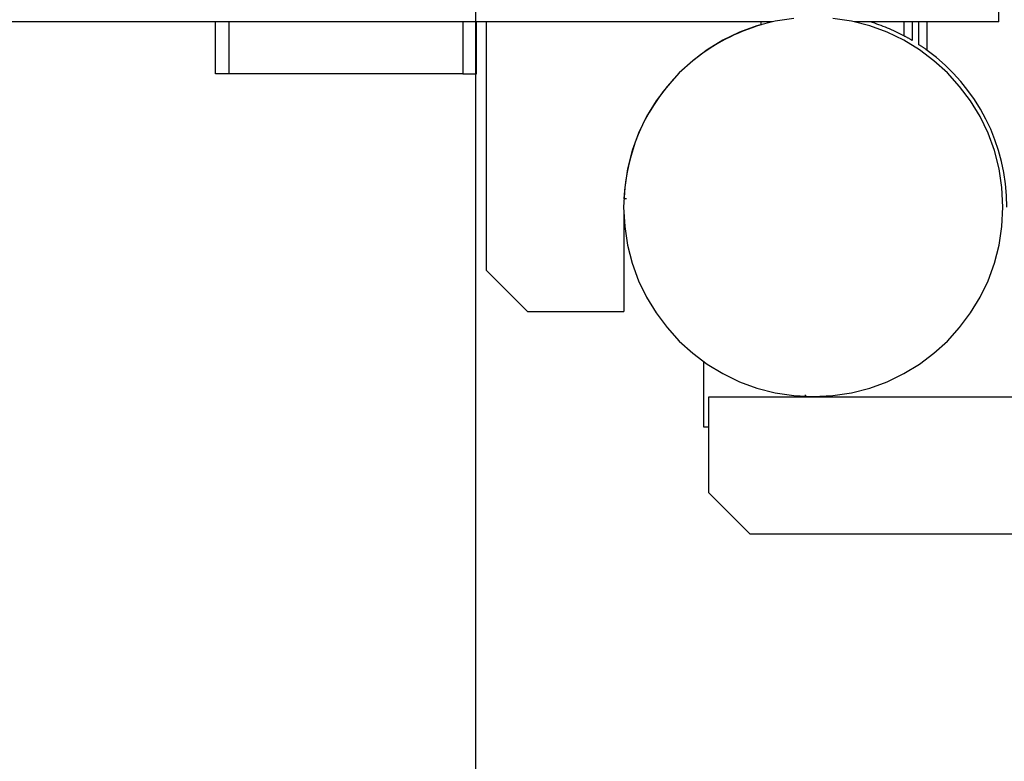
# Model space of a CAD drawing. Extents: x -68 to 68, y -46 to 46.
# Drawn here: x -12 to -9, y -10 to -7 of the extents above; entities that cross this region are included whole.
import ezdxf

# ---------------------------------------------------------------- set-up
doc = ezdxf.new("R2010")
doc.units = 0
doc.layers.get('0').update_dxf_attribs({"linetype": 'CONTINUOUS'})

msp = doc.modelspace()

# ---------------------------------------------------------------- linework, layer by layer
at = {"color": 0}
for points in [[(-10.7363, -32.1561), (-10.7363, 43.1652)], [(-10.7363, -32.1561), (-10.7363, 43.1652)], [(-10.7363, -32.1561), (-10.7363, 43.1652)], [(-10.7363, -32.1561), (-10.7363, 43.1652)], [(-10.7363, -32.1561), (-10.7363, 43.1652)], [(-10.7363, -32.1561), (-10.7363, 43.1652)], [(-10.7363, -32.1561), (-10.7363, 43.1652)], [(-10.7363, -32.1561), (-10.7363, 43.1652)], [(-10.7363, -32.1561), (-10.7363, 43.1652)], [(-10.7363, -32.1561), (-10.7363, 43.1652)], [(-10.7363, -32.1561), (-10.7363, 43.1652)], [(-10.7363, -32.1561), (-10.7363, 43.1652)], [(-10.7363, -32.1561), (-10.7363, 43.1652)], [(-10.7363, -32.1561), (-10.7363, 43.1652)], [(-10.7363, -32.1561), (-10.7363, 43.1652)], [(-10.7363, -32.1561), (-10.7363, 43.1652)], [(-10.7363, -32.1561), (-10.7363, 43.1652)], [(-10.7363, -32.1561), (-10.7363, 43.1652)], [(-10.7363, -32.1561), (-10.7363, 43.1652)], [(-10.7363, -32.1561), (-10.7363, 43.1652)], [(-10.7363, -32.1561), (-10.7363, 43.1652)], [(-8.8336, -7.3361), (-8.8336, -6.8361)], [(-8.8336, -7.3361), (-8.8336, -6.8361)], [(-8.8336, -7.3361), (-8.8336, -6.8361)], [(-8.8336, -7.3361), (-8.8336, -6.8361)], [(-8.8336, -7.3361), (-8.8336, -6.8361)], [(-8.8336, -7.3361), (-8.8336, -6.8361)], [(-8.8336, -7.3361), (-8.8336, -6.8361)], [(-8.8336, -7.3361), (-8.8336, -6.8361)], [(-8.8336, -7.3361), (-8.8336, -6.8361)], [(-8.8336, -7.3361), (-8.8336, -6.8361)], [(-8.8336, -7.3361), (-8.8336, -6.8361)], [(-8.8336, -7.3361), (-8.8336, -6.8361)], [(-8.8336, -7.3361), (-8.8336, -6.8361)], [(-8.8336, -7.3361), (-8.8336, -6.8361)], [(-8.8336, -7.3361), (-8.8336, -6.8361)], [(-8.8336, -7.3361), (-8.8336, -6.8361)], [(-8.8336, -7.3361), (-8.8336, -6.8361)], [(-8.8336, -7.3361), (-8.8336, -6.8361)], [(-8.8336, -7.3361), (-8.8336, -6.8361)], [(-8.8336, -7.3361), (-8.8336, -6.8361)], [(-8.8336, -7.3361), (-8.8336, -6.8361)], [(-9.6577, -7.3361), (-39.3594, -7.3361)], [(-9.6577, -7.3361), (-39.3594, -7.3361)], [(-9.6577, -7.3361), (-39.3594, -7.3361)], [(-9.6577, -7.3361), (-39.3594, -7.3361)], [(-9.6577, -7.3361), (-39.3594, -7.3361)], [(-9.6577, -7.3361), (-39.3594, -7.3361)], [(-9.6577, -7.3361), (-39.3594, -7.3361)], [(-9.6577, -7.3361), (-39.3594, -7.3361)], [(-9.6577, -7.3361), (-39.3594, -7.3361)], [(-9.6577, -7.3361), (-39.3594, -7.3361)], [(-9.6577, -7.3361), (-39.3594, -7.3361)], [(-9.6577, -7.3361), (-39.3594, -7.3361)], [(-9.6577, -7.3361), (-39.3594, -7.3361)], [(-9.6577, -7.3361), (-39.3594, -7.3361)], [(-9.6577, -7.3361), (-39.3594, -7.3361)], [(-9.6577, -7.3361), (-39.3594, -7.3361)], [(-9.6577, -7.3361), (-39.3594, -7.3361)], [(-9.6577, -7.3361), (-39.3594, -7.3361)], [(-9.6577, -7.3361), (-39.3594, -7.3361)], [(-9.6577, -7.3361), (-39.3594, -7.3361)], [(-9.6577, -7.3361), (-39.3594, -7.3361)], [(-11.6836, -7.3361), (-11.6836, -7.3361)], [(-11.6836, -7.5246), (-11.6836, -7.3361)], [(-11.6836, -7.5246), (-11.6836, -7.3361)], [(-11.6836, -7.5246), (-11.6836, -7.3361)], [(-11.6836, -7.5246), (-11.6836, -7.3361)], [(-11.6836, -7.5246), (-11.6836, -7.3361)], [(-11.6836, -7.5246), (-11.6836, -7.3361)], [(-11.6836, -7.5246), (-11.6836, -7.3361)], [(-11.6836, -7.5246), (-11.6836, -7.3361)], [(-11.6836, -7.5246), (-11.6836, -7.3361)], [(-11.6836, -7.5246), (-11.6836, -7.3361)], [(-11.6836, -7.5246), (-11.6836, -7.3361)], [(-11.6836, -7.5246), (-11.6836, -7.3361)], [(-11.6836, -7.5246), (-11.6836, -7.3361)], [(-11.6836, -7.5246), (-11.6836, -7.3361)], [(-11.6836, -7.5246), (-11.6836, -7.3361)], [(-11.6836, -7.5246), (-11.6836, -7.3361)], [(-11.6836, -7.5246), (-11.6836, -7.3361)], [(-11.6836, -7.5246), (-11.6836, -7.3361)], [(-11.6836, -7.5246), (-11.6836, -7.3361)], [(-11.6836, -7.5246), (-11.6836, -7.3361)], [(-11.6836, -7.5246), (-11.6836, -7.3361)], [(-11.6336, -7.3361), (-11.6336, -7.3361)], [(-11.6336, -7.5246), (-11.6336, -7.3361)], [(-11.6336, -7.5246), (-11.6336, -7.3361)], [(-11.6336, -7.5246), (-11.6336, -7.3361)], [(-11.6336, -7.5246), (-11.6336, -7.3361)], [(-11.6336, -7.5246), (-11.6336, -7.3361)], [(-11.6336, -7.5246), (-11.6336, -7.3361)], [(-11.6336, -7.5246), (-11.6336, -7.3361)], [(-11.6336, -7.5246), (-11.6336, -7.3361)], [(-11.6336, -7.5246), (-11.6336, -7.3361)], [(-11.6336, -7.5246), (-11.6336, -7.3361)], [(-11.6336, -7.5246), (-11.6336, -7.3361)], [(-11.6336, -7.5246), (-11.6336, -7.3361)], [(-11.6336, -7.5246), (-11.6336, -7.3361)], [(-11.6336, -7.5246), (-11.6336, -7.3361)], [(-11.6336, -7.5246), (-11.6336, -7.3361)], [(-11.6336, -7.5246), (-11.6336, -7.3361)], [(-11.6336, -7.5246), (-11.6336, -7.3361)], [(-11.6336, -7.5246), (-11.6336, -7.3361)], [(-11.6336, -7.5246), (-11.6336, -7.3361)], [(-11.6336, -7.5246), (-11.6336, -7.3361)], [(-11.6336, -7.5246), (-11.6336, -7.3361)], [(-10.7836, -7.3361), (-10.7836, -7.3361)], [(-10.7836, -7.3361), (-10.7836, -7.5246)], [(-10.7836, -7.3361), (-10.7836, -7.5246)], [(-10.7836, -7.3361), (-10.7836, -7.5246)], [(-10.7836, -7.3361), (-10.7836, -7.5246)], [(-10.7836, -7.3361), (-10.7836, -7.5246)], [(-10.7836, -7.3361), (-10.7836, -7.5246)], [(-10.7836, -7.3361), (-10.7836, -7.5246)], [(-10.7836, -7.3361), (-10.7836, -7.5246)], [(-10.7836, -7.3361), (-10.7836, -7.5246)], [(-10.7836, -7.3361), (-10.7836, -7.5246)], [(-10.7836, -7.3361), (-10.7836, -7.5246)], [(-10.7836, -7.3361), (-10.7836, -7.5246)], [(-10.7836, -7.3361), (-10.7836, -7.5246)], [(-10.7836, -7.3361), (-10.7836, -7.5246)], [(-10.7836, -7.3361), (-10.7836, -7.5246)], [(-10.7836, -7.3361), (-10.7836, -7.5246)], [(-10.7836, -7.3361), (-10.7836, -7.5246)], [(-10.7836, -7.3361), (-10.7836, -7.5246)], [(-10.7836, -7.3361), (-10.7836, -7.5246)], [(-10.7836, -7.3361), (-10.7836, -7.5246)], [(-10.7836, -7.3361), (-10.7836, -7.5246)], [(-10.7336, -7.3361), (-10.7336, -7.3361)], [(-10.7336, -7.5246), (-10.7336, -7.3361)], [(-10.7336, -7.5246), (-10.7336, -7.3361)], [(-10.7336, -7.5246), (-10.7336, -7.3361)], [(-10.7336, -7.5246), (-10.7336, -7.3361)], [(-10.7336, -7.5246), (-10.7336, -7.3361)], [(-10.7336, -7.5246), (-10.7336, -7.3361)], [(-10.7336, -7.5246), (-10.7336, -7.3361)], [(-10.7336, -7.5246), (-10.7336, -7.3361)], [(-10.7336, -7.5246), (-10.7336, -7.3361)], [(-10.7336, -7.5246), (-10.7336, -7.3361)], [(-10.7336, -7.5246), (-10.7336, -7.3361)], [(-10.7336, -7.5246), (-10.7336, -7.3361)], [(-10.7336, -7.5246), (-10.7336, -7.3361)], [(-10.7336, -7.5246), (-10.7336, -7.3361)], [(-10.7336, -7.5246), (-10.7336, -7.3361)], [(-10.7336, -7.5246), (-10.7336, -7.3361)], [(-10.7336, -7.5246), (-10.7336, -7.3361)], [(-10.7336, -7.5246), (-10.7336, -7.3361)], [(-10.7336, -7.5246), (-10.7336, -7.3361)], [(-10.7336, -7.5246), (-10.7336, -7.3361)], [(-10.7336, -7.5246), (-10.7336, -7.3361)], [(-10.6981, -7.3361), (-10.6981, -7.3361)], [(-10.6981, -8.2405), (-10.6981, -7.3361)], [(-10.6981, -8.2405), (-10.6981, -7.3361)], [(-10.6981, -8.2405), (-10.6981, -7.3361)], [(-10.6981, -8.2405), (-10.6981, -7.3361)], [(-10.6981, -8.2405), (-10.6981, -7.3361)], [(-10.6981, -8.2405), (-10.6981, -7.3361)], [(-10.6981, -8.2405), (-10.6981, -7.3361)], [(-10.6981, -8.2405), (-10.6981, -7.3361)], [(-10.6981, -8.2405), (-10.6981, -7.3361)], [(-10.6981, -8.2405), (-10.6981, -7.3361)], [(-10.6981, -8.2405), (-10.6981, -7.3361)], [(-10.6981, -8.2405), (-10.6981, -7.3361)], [(-10.6981, -8.2405), (-10.6981, -7.3361)], [(-10.6981, -8.2405), (-10.6981, -7.3361)], [(-10.6981, -8.2405), (-10.6981, -7.3361)], [(-10.6981, -8.2405), (-10.6981, -7.3361)], [(-10.6981, -8.2405), (-10.6981, -7.3361)], [(-10.6981, -8.2405), (-10.6981, -7.3361)], [(-10.6981, -8.2405), (-10.6981, -7.3361)], [(-10.6981, -8.2405), (-10.6981, -7.3361)], [(-10.6981, -8.2405), (-10.6981, -7.3361)], [(-9.5789, -7.3233), (-9.6474, -7.3337), (-9.7134, -7.3507), (-9.7769, -7.374), (-9.8371, -7.4029), (-9.8941, -7.4375), (-9.9472, -7.4772), (-9.9963, -7.5218), (-10.0407, -7.5707), (-10.0804, -7.6238), (-10.1149, -7.6806), (-10.1441, -7.7411), (-10.1673, -7.8044), (-10.1844, -7.8706), (-10.1948, -7.9391), (-10.1985, -8.0098), (-10.1985, -8.0098), (-10.1948, -8.0802), (-10.1844, -8.1487), (-10.1673, -8.2147), (-10.1442, -8.2782), (-10.115, -8.3384), (-10.0805, -8.3954), (-10.0408, -8.4485), (-9.9964, -8.4976), (-9.9473, -8.542), (-9.8942, -8.5817), (-9.8372, -8.6162), (-9.777, -8.6454), (-9.7135, -8.6686), (-9.6475, -8.6857), (-9.579, -8.6961), (-9.5086, -8.6998), (-9.5086, -8.6998), (-9.4379, -8.6961), (-9.3694, -8.6857), (-9.3032, -8.6686), (-9.2399, -8.6454), (-9.1794, -8.6162), (-9.1226, -8.5817), (-9.0695, -8.542), (-9.0206, -8.4976), (-8.976, -8.4485), (-8.9363, -8.3954), (-8.9017, -8.3384), (-8.8728, -8.2782), (-8.8495, -8.2147), (-8.8325, -8.1487), (-8.8221, -8.0802), (-8.8186, -8.0098)], [(-9.6981, -7.3361), (-9.6981, -7.3361)], [(-9.6981, -7.3472), (-9.6981, -7.3361)], [(-9.6981, -7.3472), (-9.6981, -7.3361)], [(-9.6981, -7.3472), (-9.6981, -7.3361)], [(-9.6981, -7.3472), (-9.6981, -7.3361)], [(-9.6981, -7.3472), (-9.6981, -7.3361)], [(-9.6981, -7.3472), (-9.6981, -7.3361)], [(-9.6981, -7.3472), (-9.6981, -7.3361)], [(-9.6981, -7.3472), (-9.6981, -7.3361)], [(-9.6981, -7.3472), (-9.6981, -7.3361)], [(-9.6981, -7.3472), (-9.6981, -7.3361)], [(-9.6981, -7.3472), (-9.6981, -7.3361)], [(-9.6981, -7.3472), (-9.6981, -7.3361)], [(-9.6981, -7.3472), (-9.6981, -7.3361)], [(-9.6981, -7.3472), (-9.6981, -7.3361)], [(-9.6981, -7.3472), (-9.6981, -7.3361)], [(-9.6981, -7.3472), (-9.6981, -7.3361)], [(-9.6981, -7.3472), (-9.6981, -7.3361)], [(-9.6981, -7.3472), (-9.6981, -7.3361)], [(-9.6981, -7.3472), (-9.6981, -7.3361)], [(-9.6981, -7.3472), (-9.6981, -7.3361)], [(-9.6981, -7.3472), (-9.6981, -7.3361)], [(-9.6577, -7.3361), (-9.6577, -7.3361)], [(-8.8186, -8.0098), (-8.8186, -8.0098), (-8.8221, -7.9391), (-8.8325, -7.8706), (-8.8495, -7.8044), (-8.8728, -7.7411), (-8.9017, -7.6806), (-8.9363, -7.6238), (-8.976, -7.5707), (-9.0206, -7.5218), (-9.0695, -7.4772), (-9.1226, -7.4375), (-9.1794, -7.4029), (-9.2398, -7.374), (-9.3031, -7.3507), (-9.3693, -7.3337), (-9.4378, -7.3233)], [(-9.3594, -7.3361), (-9.3594, -7.3361)], [(-8.8336, -7.3361), (-9.3594, -7.3361)], [(-8.8336, -7.3361), (-9.3594, -7.3361)], [(-8.8336, -7.3361), (-9.3594, -7.3361)], [(-8.8336, -7.3361), (-9.3594, -7.3361)], [(-8.8336, -7.3361), (-9.3594, -7.3361)], [(-8.8336, -7.3361), (-9.3594, -7.3361)], [(-8.8336, -7.3361), (-9.3594, -7.3361)], [(-8.8336, -7.3361), (-9.3594, -7.3361)], [(-8.8336, -7.3361), (-9.3594, -7.3361)], [(-8.8336, -7.3361), (-9.3594, -7.3361)], [(-8.8336, -7.3361), (-9.3594, -7.3361)], [(-8.8336, -7.3361), (-9.3594, -7.3361)], [(-8.8336, -7.3361), (-9.3594, -7.3361)], [(-8.8336, -7.3361), (-9.3594, -7.3361)], [(-8.8336, -7.3361), (-9.3594, -7.3361)], [(-8.8336, -7.3361), (-9.3594, -7.3361)], [(-8.8336, -7.3361), (-9.3594, -7.3361)], [(-8.8336, -7.3361), (-9.3594, -7.3361)], [(-8.8336, -7.3361), (-9.3594, -7.3361)], [(-8.8336, -7.3361), (-9.3594, -7.3361)], [(-8.8336, -7.3361), (-9.3594, -7.3361)], [(-9.1789, -7.3868), (-9.1789, -7.3868), (-9.1861, -7.3829), (-9.1935, -7.3791), (-9.201, -7.3754), (-9.2085, -7.3719), (-9.216, -7.3683), (-9.2235, -7.3649), (-9.231, -7.3616), (-9.2388, -7.3585), (-9.2463, -7.3553), (-9.2541, -7.3523), (-9.2618, -7.3493), (-9.2696, -7.3465), (-9.2774, -7.3437), (-9.2852, -7.341), (-9.293, -7.3385), (-9.3011, -7.3361)], [(-9.1789, -7.3361), (-9.1789, -7.3361)], [(-9.1789, -7.3361), (-9.1789, -7.3868)], [(-9.1789, -7.3361), (-9.1789, -7.3868)], [(-9.1789, -7.3361), (-9.1789, -7.3868)], [(-9.1789, -7.3361), (-9.1789, -7.3868)], [(-9.1789, -7.3361), (-9.1789, -7.3868)], [(-9.1789, -7.3361), (-9.1789, -7.3868)], [(-9.1789, -7.3361), (-9.1789, -7.3868)], [(-9.1789, -7.3361), (-9.1789, -7.3868)], [(-9.1789, -7.3361), (-9.1789, -7.3868)], [(-9.1789, -7.3361), (-9.1789, -7.3868)], [(-9.1789, -7.3361), (-9.1789, -7.3868)], [(-9.1789, -7.3361), (-9.1789, -7.3868)], [(-9.1789, -7.3361), (-9.1789, -7.3868)], [(-9.1789, -7.3361), (-9.1789, -7.3868)], [(-9.1789, -7.3361), (-9.1789, -7.3868)], [(-9.1789, -7.3361), (-9.1789, -7.3868)], [(-9.1789, -7.3361), (-9.1789, -7.3868)], [(-9.1789, -7.3361), (-9.1789, -7.3868)], [(-9.1789, -7.3361), (-9.1789, -7.3868)], [(-9.1789, -7.3361), (-9.1789, -7.3868)], [(-9.1789, -7.3361), (-9.1789, -7.3868)], [(-9.1489, -7.3361), (-9.1489, -7.3361)], [(-9.1489, -7.3361), (-9.1489, -7.4036)], [(-9.1489, -7.3361), (-9.1489, -7.4036)], [(-9.1489, -7.3361), (-9.1489, -7.4036)], [(-9.1489, -7.3361), (-9.1489, -7.4036)], [(-9.1489, -7.3361), (-9.1489, -7.4036)], [(-9.1489, -7.3361), (-9.1489, -7.4036)], [(-9.1489, -7.3361), (-9.1489, -7.4036)], [(-9.1489, -7.3361), (-9.1489, -7.4036)], [(-9.1489, -7.3361), (-9.1489, -7.4036)], [(-9.1489, -7.3361), (-9.1489, -7.4036)], [(-9.1489, -7.3361), (-9.1489, -7.4036)], [(-9.1489, -7.3361), (-9.1489, -7.4036)], [(-9.1489, -7.3361), (-9.1489, -7.4036)], [(-9.1489, -7.3361), (-9.1489, -7.4036)], [(-9.1489, -7.3361), (-9.1489, -7.4036)], [(-9.1489, -7.3361), (-9.1489, -7.4036)], [(-9.1489, -7.3361), (-9.1489, -7.4036)], [(-9.1489, -7.3361), (-9.1489, -7.4036)], [(-9.1489, -7.3361), (-9.1489, -7.4036)], [(-9.1489, -7.3361), (-9.1489, -7.4036)], [(-9.1489, -7.3361), (-9.1489, -7.4036)], [(-9.1239, -7.3361), (-9.1239, -7.3361)], [(-9.1239, -7.4192), (-9.1239, -7.3361)], [(-9.1239, -7.4192), (-9.1239, -7.3361)], [(-9.1239, -7.4192), (-9.1239, -7.3361)], [(-9.1239, -7.4192), (-9.1239, -7.3361)], [(-9.1239, -7.4192), (-9.1239, -7.3361)], [(-9.1239, -7.4192), (-9.1239, -7.3361)], [(-9.1239, -7.4192), (-9.1239, -7.3361)], [(-9.1239, -7.4192), (-9.1239, -7.3361)], [(-9.1239, -7.4192), (-9.1239, -7.3361)], [(-9.1239, -7.4192), (-9.1239, -7.3361)], [(-9.1239, -7.4192), (-9.1239, -7.3361)], [(-9.1239, -7.4192), (-9.1239, -7.3361)], [(-9.1239, -7.4192), (-9.1239, -7.3361)], [(-9.1239, -7.4192), (-9.1239, -7.3361)], [(-9.1239, -7.4192), (-9.1239, -7.3361)], [(-9.1239, -7.4192), (-9.1239, -7.3361)], [(-9.1239, -7.4192), (-9.1239, -7.3361)], [(-9.1239, -7.4192), (-9.1239, -7.3361)], [(-9.1239, -7.4192), (-9.1239, -7.3361)], [(-9.1239, -7.4192), (-9.1239, -7.3361)], [(-9.1239, -7.4192), (-9.1239, -7.3361)], [(-9.0939, -7.3361), (-9.0939, -7.3361)], [(-9.0939, -7.4399), (-9.0939, -7.3361)], [(-9.0939, -7.4399), (-9.0939, -7.3361)], [(-9.0939, -7.4399), (-9.0939, -7.3361)], [(-9.0939, -7.4399), (-9.0939, -7.3361)], [(-9.0939, -7.4399), (-9.0939, -7.3361)], [(-9.0939, -7.4399), (-9.0939, -7.3361)], [(-9.0939, -7.4399), (-9.0939, -7.3361)], [(-9.0939, -7.4399), (-9.0939, -7.3361)], [(-9.0939, -7.4399), (-9.0939, -7.3361)], [(-9.0939, -7.4399), (-9.0939, -7.3361)], [(-9.0939, -7.4399), (-9.0939, -7.3361)], [(-9.0939, -7.4399), (-9.0939, -7.3361)], [(-9.0939, -7.4399), (-9.0939, -7.3361)], [(-9.0939, -7.4399), (-9.0939, -7.3361)], [(-9.0939, -7.4399), (-9.0939, -7.3361)], [(-9.0939, -7.4399), (-9.0939, -7.3361)], [(-9.0939, -7.4399), (-9.0939, -7.3361)], [(-9.0939, -7.4399), (-9.0939, -7.3361)], [(-9.0939, -7.4399), (-9.0939, -7.3361)], [(-9.0939, -7.4399), (-9.0939, -7.3361)], [(-9.0939, -7.4399), (-9.0939, -7.3361)], [(-8.8336, -7.3361), (-8.8336, -7.3361)], [(-8.8336, -7.3361), (-8.8336, -7.3361)], [(-9.6981, -7.3472), (-9.6981, -7.3472), (-9.7148, -7.3521), (-9.7315, -7.3576), (-9.748, -7.3634), (-9.7645, -7.3699), (-9.7805, -7.3765), (-9.7966, -7.3837), (-9.8124, -7.3912), (-9.8282, -7.3992), (-9.8435, -7.4074), (-9.8587, -7.4161), (-9.8736, -7.4252), (-9.8885, -7.4348), (-9.903, -7.4445), (-9.9173, -7.4549), (-9.9313, -7.4655), (-9.9452, -7.4766)], [(-9.6981, -7.3472), (-9.6981, -7.3472)], [(-9.1489, -7.4036), (-9.1489, -7.4036), (-9.1507, -7.4024), (-9.1525, -7.4012), (-9.1543, -7.4), (-9.1563, -7.3991), (-9.1581, -7.3979), (-9.1599, -7.397), (-9.1617, -7.3958), (-9.1638, -7.3949), (-9.1656, -7.3937), (-9.1674, -7.3928), (-9.1692, -7.3916), (-9.1713, -7.3907), (-9.1731, -7.3895), (-9.175, -7.3886), (-9.1768, -7.3877), (-9.1789, -7.3868)], [(-9.1789, -7.3868), (-9.1789, -7.3868)], [(-9.1489, -7.4036), (-9.1489, -7.4036)], [(-9.1239, -7.4192), (-9.1239, -7.4192)], [(-9.0939, -7.4399), (-9.0939, -7.4399), (-9.0957, -7.4384), (-9.0975, -7.4372), (-9.0993, -7.4357), (-9.1012, -7.4345), (-9.103, -7.433), (-9.1048, -7.4318), (-9.1066, -7.4304), (-9.1087, -7.4292), (-9.1105, -7.4277), (-9.1123, -7.4265), (-9.1141, -7.4253), (-9.1162, -7.4241), (-9.118, -7.4228), (-9.12, -7.4216), (-9.1218, -7.4204), (-9.1239, -7.4192)], [(-8.8039, -8.0098), (-8.8039, -8.0098), (-8.8051, -7.9676), (-8.8088, -7.9259), (-8.8148, -7.8847), (-8.8235, -7.8442), (-8.8342, -7.8043), (-8.8474, -7.7652), (-8.8628, -7.727), (-8.8805, -7.69), (-8.9001, -7.6537), (-8.9219, -7.6189), (-8.9457, -7.5853), (-8.9716, -7.5531), (-8.9993, -7.5222), (-9.029, -7.4931), (-9.0605, -7.4655), (-9.0939, -7.4399)], [(-9.0939, -7.4399), (-9.0939, -7.4399)], [(-11.6836, -7.5246), (-11.6836, -7.5246)], [(-11.6836, -7.5246), (-11.6836, -7.5246)], [(-11.6336, -7.5246), (-11.6836, -7.5246)], [(-11.6336, -7.5246), (-11.6836, -7.5246)], [(-11.6336, -7.5246), (-11.6836, -7.5246)], [(-11.6336, -7.5246), (-11.6836, -7.5246)], [(-11.6336, -7.5246), (-11.6836, -7.5246)], [(-11.6336, -7.5246), (-11.6836, -7.5246)], [(-11.6336, -7.5246), (-11.6836, -7.5246)], [(-11.6336, -7.5246), (-11.6836, -7.5246)], [(-11.6336, -7.5246), (-11.6836, -7.5246)], [(-11.6336, -7.5246), (-11.6836, -7.5246)], [(-11.6336, -7.5246), (-11.6836, -7.5246)], [(-11.6336, -7.5246), (-11.6836, -7.5246)], [(-11.6336, -7.5246), (-11.6836, -7.5246)], [(-11.6336, -7.5246), (-11.6836, -7.5246)], [(-11.6336, -7.5246), (-11.6836, -7.5246)], [(-11.6336, -7.5246), (-11.6836, -7.5246)], [(-11.6336, -7.5246), (-11.6836, -7.5246)], [(-11.6336, -7.5246), (-11.6836, -7.5246)], [(-11.6336, -7.5246), (-11.6836, -7.5246)], [(-11.6336, -7.5246), (-11.6836, -7.5246)], [(-11.6336, -7.5246), (-11.6836, -7.5246)], [(-11.6336, -7.5246), (-11.6336, -7.5246)], [(-10.7836, -7.5246), (-11.6336, -7.5246)], [(-10.7836, -7.5246), (-11.6336, -7.5246)], [(-10.7836, -7.5246), (-11.6336, -7.5246)], [(-10.7836, -7.5246), (-11.6336, -7.5246)], [(-10.7836, -7.5246), (-11.6336, -7.5246)], [(-10.7836, -7.5246), (-11.6336, -7.5246)], [(-10.7836, -7.5246), (-11.6336, -7.5246)], [(-10.7836, -7.5246), (-11.6336, -7.5246)], [(-10.7836, -7.5246), (-11.6336, -7.5246)], [(-10.7836, -7.5246), (-11.6336, -7.5246)], [(-10.7836, -7.5246), (-11.6336, -7.5246)], [(-10.7836, -7.5246), (-11.6336, -7.5246)], [(-10.7836, -7.5246), (-11.6336, -7.5246)], [(-10.7836, -7.5246), (-11.6336, -7.5246)], [(-10.7836, -7.5246), (-11.6336, -7.5246)], [(-10.7836, -7.5246), (-11.6336, -7.5246)], [(-10.7836, -7.5246), (-11.6336, -7.5246)], [(-10.7836, -7.5246), (-11.6336, -7.5246)], [(-10.7836, -7.5246), (-11.6336, -7.5246)], [(-10.7836, -7.5246), (-11.6336, -7.5246)], [(-10.7836, -7.5246), (-11.6336, -7.5246)], [(-11.6336, -7.5246), (-11.6336, -7.5246)], [(-11.6336, -7.5246), (-11.6336, -7.5246)], [(-10.7836, -7.5246), (-10.7836, -7.5246)], [(-10.7836, -7.5246), (-10.7836, -7.5246)], [(-10.7836, -7.5246), (-10.7336, -7.5246)], [(-10.7836, -7.5246), (-10.7336, -7.5246)], [(-10.7836, -7.5246), (-10.7336, -7.5246)], [(-10.7836, -7.5246), (-10.7336, -7.5246)], [(-10.7836, -7.5246), (-10.7336, -7.5246)], [(-10.7836, -7.5246), (-10.7336, -7.5246)], [(-10.7836, -7.5246), (-10.7336, -7.5246)], [(-10.7836, -7.5246), (-10.7336, -7.5246)], [(-10.7836, -7.5246), (-10.7336, -7.5246)], [(-10.7836, -7.5246), (-10.7336, -7.5246)], [(-10.7836, -7.5246), (-10.7336, -7.5246)], [(-10.7836, -7.5246), (-10.7336, -7.5246)], [(-10.7836, -7.5246), (-10.7336, -7.5246)], [(-10.7836, -7.5246), (-10.7336, -7.5246)], [(-10.7836, -7.5246), (-10.7336, -7.5246)], [(-10.7836, -7.5246), (-10.7336, -7.5246)], [(-10.7836, -7.5246), (-10.7336, -7.5246)], [(-10.7836, -7.5246), (-10.7336, -7.5246)], [(-10.7836, -7.5246), (-10.7336, -7.5246)], [(-10.7836, -7.5246), (-10.7336, -7.5246)], [(-10.7836, -7.5246), (-10.7336, -7.5246)], [(-10.7836, -7.5246), (-10.7836, -7.5246)], [(-10.7336, -7.5246), (-10.7336, -7.5246)], [(-10.7336, -7.5246), (-10.7336, -7.5246)], [(-10.0168, -7.5444), (-10.0168, -7.5444), (-10.0366, -7.5671), (-10.0555, -7.5906), (-10.0732, -7.6149), (-10.09, -7.6399), (-10.1055, -7.6654), (-10.1199, -7.6918), (-10.1331, -7.7185), (-10.1453, -7.746), (-10.1561, -7.7737), (-10.1657, -7.8021), (-10.1741, -7.8308), (-10.1814, -7.86), (-10.1871, -7.8894), (-10.1919, -7.9192), (-10.1952, -7.9492), (-10.1974, -7.9796)], [(-8.8259, -7.9098), (-8.8259, -7.9098)], [(-8.8258, -7.9098), (-8.8259, -7.9098)], [(-8.8258, -7.9098), (-8.8259, -7.9098)], [(-8.8258, -7.9098), (-8.8259, -7.9098)], [(-8.8258, -7.9098), (-8.8259, -7.9098)], [(-8.8258, -7.9098), (-8.8259, -7.9098)], [(-8.8258, -7.9098), (-8.8259, -7.9098)], [(-8.8258, -7.9098), (-8.8259, -7.9098)], [(-8.8258, -7.9098), (-8.8259, -7.9098)], [(-8.8258, -7.9098), (-8.8259, -7.9098)], [(-8.8258, -7.9098), (-8.8259, -7.9098)], [(-8.8258, -7.9098), (-8.8259, -7.9098)], [(-8.8258, -7.9098), (-8.8259, -7.9098)], [(-8.8258, -7.9098), (-8.8259, -7.9098)], [(-8.8258, -7.9098), (-8.8259, -7.9098)], [(-8.8258, -7.9098), (-8.8259, -7.9098)], [(-8.8258, -7.9098), (-8.8259, -7.9098)], [(-8.8258, -7.9098), (-8.8259, -7.9098)], [(-8.8258, -7.9098), (-8.8259, -7.9098)], [(-8.8258, -7.9098), (-8.8259, -7.9098)], [(-8.8258, -7.9098), (-8.8259, -7.9098)], [(-8.8258, -7.9098), (-8.8259, -7.9098)], [(-8.8258, -7.9098), (-8.8258, -7.9098)], [(-10.1979, -7.9798), (-10.1979, -7.9798)], [(-10.1883, -7.9798), (-10.1979, -7.9798)], [(-10.1883, -7.9798), (-10.1979, -7.9798)], [(-10.1883, -7.9798), (-10.1979, -7.9798)], [(-10.1883, -7.9798), (-10.1979, -7.9798)], [(-10.1883, -7.9798), (-10.1979, -7.9798)], [(-10.1883, -7.9798), (-10.1979, -7.9798)], [(-10.1883, -7.9798), (-10.1979, -7.9798)], [(-10.1883, -7.9798), (-10.1979, -7.9798)], [(-10.1883, -7.9798), (-10.1979, -7.9798)], [(-10.1883, -7.9798), (-10.1979, -7.9798)], [(-10.1883, -7.9798), (-10.1979, -7.9798)], [(-10.1883, -7.9798), (-10.1979, -7.9798)], [(-10.1883, -7.9798), (-10.1979, -7.9798)], [(-10.1883, -7.9798), (-10.1979, -7.9798)], [(-10.1883, -7.9798), (-10.1979, -7.9798)], [(-10.1883, -7.9798), (-10.1979, -7.9798)], [(-10.1883, -7.9798), (-10.1979, -7.9798)], [(-10.1883, -7.9798), (-10.1979, -7.9798)], [(-10.1883, -7.9798), (-10.1979, -7.9798)], [(-10.1883, -7.9798), (-10.1979, -7.9798)], [(-10.1883, -7.9798), (-10.1979, -7.9798)], [(-10.1883, -7.9798), (-10.1883, -7.9798)], [(-10.1981, -8.0339), (-10.1981, -8.0339)], [(-10.1981, -8.0339), (-10.1981, -8.3905)], [(-10.1981, -8.0339), (-10.1981, -8.3905)], [(-10.1981, -8.0339), (-10.1981, -8.3905)], [(-10.1981, -8.0339), (-10.1981, -8.3905)], [(-10.1981, -8.0339), (-10.1981, -8.3905)], [(-10.1981, -8.0339), (-10.1981, -8.3905)], [(-10.1981, -8.0339), (-10.1981, -8.3905)], [(-10.1981, -8.0339), (-10.1981, -8.3905)], [(-10.1981, -8.0339), (-10.1981, -8.3905)], [(-10.1981, -8.0339), (-10.1981, -8.3905)], [(-10.1981, -8.0339), (-10.1981, -8.3905)], [(-10.1981, -8.0339), (-10.1981, -8.3905)], [(-10.1981, -8.0339), (-10.1981, -8.3905)], [(-10.1981, -8.0339), (-10.1981, -8.3905)], [(-10.1981, -8.0339), (-10.1981, -8.3905)], [(-10.1981, -8.0339), (-10.1981, -8.3905)], [(-10.1981, -8.0339), (-10.1981, -8.3905)], [(-10.1981, -8.0339), (-10.1981, -8.3905)], [(-10.1981, -8.0339), (-10.1981, -8.3905)], [(-10.1981, -8.0339), (-10.1981, -8.3905)], [(-10.1981, -8.0339), (-10.1981, -8.3905)], [(-10.6981, -8.2405), (-10.6981, -8.2405)], [(-10.6981, -8.2405), (-10.5481, -8.3905)], [(-10.6981, -8.2405), (-10.5481, -8.3905)], [(-10.6981, -8.2405), (-10.5481, -8.3905)], [(-10.6981, -8.2405), (-10.5481, -8.3905)], [(-10.6981, -8.2405), (-10.5481, -8.3905)], [(-10.6981, -8.2405), (-10.5481, -8.3905)], [(-10.6981, -8.2405), (-10.5481, -8.3905)], [(-10.6981, -8.2405), (-10.5481, -8.3905)], [(-10.6981, -8.2405), (-10.5481, -8.3905)], [(-10.6981, -8.2405), (-10.5481, -8.3905)], [(-10.6981, -8.2405), (-10.5481, -8.3905)], [(-10.6981, -8.2405), (-10.5481, -8.3905)], [(-10.6981, -8.2405), (-10.5481, -8.3905)], [(-10.6981, -8.2405), (-10.5481, -8.3905)], [(-10.6981, -8.2405), (-10.5481, -8.3905)], [(-10.6981, -8.2405), (-10.5481, -8.3905)], [(-10.6981, -8.2405), (-10.5481, -8.3905)], [(-10.6981, -8.2405), (-10.5481, -8.3905)], [(-10.6981, -8.2405), (-10.5481, -8.3905)], [(-10.6981, -8.2405), (-10.5481, -8.3905)], [(-10.6981, -8.2405), (-10.5481, -8.3905)], [(-10.6981, -8.2405), (-10.6981, -8.2405)], [(-10.5481, -8.3905), (-10.5481, -8.3905)], [(-10.5481, -8.3905), (-10.1981, -8.3905)], [(-10.5481, -8.3905), (-10.1981, -8.3905)], [(-10.5481, -8.3905), (-10.1981, -8.3905)], [(-10.5481, -8.3905), (-10.1981, -8.3905)], [(-10.5481, -8.3905), (-10.1981, -8.3905)], [(-10.5481, -8.3905), (-10.1981, -8.3905)], [(-10.5481, -8.3905), (-10.1981, -8.3905)], [(-10.5481, -8.3905), (-10.1981, -8.3905)], [(-10.5481, -8.3905), (-10.1981, -8.3905)], [(-10.5481, -8.3905), (-10.1981, -8.3905)], [(-10.5481, -8.3905), (-10.1981, -8.3905)], [(-10.5481, -8.3905), (-10.1981, -8.3905)], [(-10.5481, -8.3905), (-10.1981, -8.3905)], [(-10.5481, -8.3905), (-10.1981, -8.3905)], [(-10.5481, -8.3905), (-10.1981, -8.3905)], [(-10.5481, -8.3905), (-10.1981, -8.3905)], [(-10.5481, -8.3905), (-10.1981, -8.3905)], [(-10.5481, -8.3905), (-10.1981, -8.3905)], [(-10.5481, -8.3905), (-10.1981, -8.3905)], [(-10.5481, -8.3905), (-10.1981, -8.3905)], [(-10.5481, -8.3905), (-10.1981, -8.3905)], [(-10.5481, -8.3905), (-10.5481, -8.3905)], [(-10.1981, -8.3905), (-10.1981, -8.3905)], [(-10.1981, -8.3905), (-10.1981, -8.3905)], [(-9.9086, -8.572), (-9.9086, -8.572)], [(-9.9086, -8.572), (-9.9086, -8.8098)], [(-9.9086, -8.572), (-9.9086, -8.8098)], [(-9.9086, -8.572), (-9.9086, -8.8098)], [(-9.9086, -8.572), (-9.9086, -8.8098)], [(-9.9086, -8.572), (-9.9086, -8.8098)], [(-9.9086, -8.572), (-9.9086, -8.8098)], [(-9.9086, -8.572), (-9.9086, -8.8098)], [(-9.9086, -8.572), (-9.9086, -8.8098)], [(-9.9086, -8.572), (-9.9086, -8.8098)], [(-9.9086, -8.572), (-9.9086, -8.8098)], [(-9.9086, -8.572), (-9.9086, -8.8098)], [(-9.9086, -8.572), (-9.9086, -8.8098)], [(-9.9086, -8.572), (-9.9086, -8.8098)], [(-9.9086, -8.572), (-9.9086, -8.8098)], [(-9.9086, -8.572), (-9.9086, -8.8098)], [(-9.9086, -8.572), (-9.9086, -8.8098)], [(-9.9086, -8.572), (-9.9086, -8.8098)], [(-9.9086, -8.572), (-9.9086, -8.8098)], [(-9.9086, -8.572), (-9.9086, -8.8098)], [(-9.9086, -8.572), (-9.9086, -8.8098)], [(-9.9086, -8.572), (-9.9086, -8.8098)], [(-9.8886, -8.7), (-9.8886, -8.7)], [(-9.8886, -8.7), (-2.0088, -8.7)], [(-9.8886, -8.7), (-2.0088, -8.7)], [(-9.8886, -8.7), (-2.0088, -8.7)], [(-9.8886, -8.7), (-2.0088, -8.7)], [(-9.8886, -8.7), (-2.0088, -8.7)], [(-9.8886, -8.7), (-2.0088, -8.7)], [(-9.8886, -8.7), (-2.0088, -8.7)], [(-9.8886, -8.7), (-2.0088, -8.7)], [(-9.8886, -8.7), (-2.0088, -8.7)], [(-9.8886, -8.7), (-2.0088, -8.7)], [(-9.8886, -8.7), (-2.0088, -8.7)], [(-9.8886, -8.7), (-2.0088, -8.7)], [(-9.8886, -8.7), (-2.0088, -8.7)], [(-9.8886, -8.7), (-2.0088, -8.7)], [(-9.8886, -8.7), (-2.0088, -8.7)], [(-9.8886, -8.7), (-2.0088, -8.7)], [(-9.8886, -8.7), (-2.0088, -8.7)], [(-9.8886, -8.7), (-2.0088, -8.7)], [(-9.8886, -8.7), (-2.0088, -8.7)], [(-9.8886, -8.7), (-2.0088, -8.7)], [(-9.8886, -8.7), (-2.0088, -8.7)], [(-9.8886, -8.7), (-9.8886, -8.7)], [(-9.8886, -9.05), (-9.8886, -8.7)], [(-9.8886, -9.05), (-9.8886, -8.7)], [(-9.8886, -9.05), (-9.8886, -8.7)], [(-9.8886, -9.05), (-9.8886, -8.7)], [(-9.8886, -9.05), (-9.8886, -8.7)], [(-9.8886, -9.05), (-9.8886, -8.7)], [(-9.8886, -9.05), (-9.8886, -8.7)], [(-9.8886, -9.05), (-9.8886, -8.7)], [(-9.8886, -9.05), (-9.8886, -8.7)], [(-9.8886, -9.05), (-9.8886, -8.7)], [(-9.8886, -9.05), (-9.8886, -8.7)], [(-9.8886, -9.05), (-9.8886, -8.7)], [(-9.8886, -9.05), (-9.8886, -8.7)], [(-9.8886, -9.05), (-9.8886, -8.7)], [(-9.8886, -9.05), (-9.8886, -8.7)], [(-9.8886, -9.05), (-9.8886, -8.7)], [(-9.8886, -9.05), (-9.8886, -8.7)], [(-9.8886, -9.05), (-9.8886, -8.7)], [(-9.8886, -9.05), (-9.8886, -8.7)], [(-9.8886, -9.05), (-9.8886, -8.7)], [(-9.8886, -9.05), (-9.8886, -8.7)], [(-9.5386, -8.6933), (-9.5386, -8.6933)], [(-9.5386, -8.6933), (-9.5386, -8.6991)], [(-9.5386, -8.6933), (-9.5386, -8.6991)], [(-9.5386, -8.6933), (-9.5386, -8.6991)], [(-9.5386, -8.6933), (-9.5386, -8.6991)], [(-9.5386, -8.6933), (-9.5386, -8.6991)], [(-9.5386, -8.6933), (-9.5386, -8.6991)], [(-9.5386, -8.6933), (-9.5386, -8.6991)], [(-9.5386, -8.6933), (-9.5386, -8.6991)], [(-9.5386, -8.6933), (-9.5386, -8.6991)], [(-9.5386, -8.6933), (-9.5386, -8.6991)], [(-9.5386, -8.6933), (-9.5386, -8.6991)], [(-9.5386, -8.6933), (-9.5386, -8.6991)], [(-9.5386, -8.6933), (-9.5386, -8.6991)], [(-9.5386, -8.6933), (-9.5386, -8.6991)], [(-9.5386, -8.6933), (-9.5386, -8.6991)], [(-9.5386, -8.6933), (-9.5386, -8.6991)], [(-9.5386, -8.6933), (-9.5386, -8.6991)], [(-9.5386, -8.6933), (-9.5386, -8.6991)], [(-9.5386, -8.6933), (-9.5386, -8.6991)], [(-9.5386, -8.6933), (-9.5386, -8.6991)], [(-9.5386, -8.6933), (-9.5386, -8.6991)], [(-9.5386, -8.6991), (-9.5386, -8.6991)], [(-9.9086, -8.8098), (-9.9086, -8.8098)], [(-9.9086, -8.8098), (-9.9086, -8.8098)], [(-9.9086, -8.8098), (-9.8885, -8.8098)], [(-9.9086, -8.8098), (-9.8885, -8.8098)], [(-9.9086, -8.8098), (-9.8885, -8.8098)], [(-9.9086, -8.8098), (-9.8885, -8.8098)], [(-9.9086, -8.8098), (-9.8885, -8.8098)], [(-9.9086, -8.8098), (-9.8885, -8.8098)], [(-9.9086, -8.8098), (-9.8885, -8.8098)], [(-9.9086, -8.8098), (-9.8885, -8.8098)], [(-9.9086, -8.8098), (-9.8885, -8.8098)], [(-9.9086, -8.8098), (-9.8885, -8.8098)], [(-9.9086, -8.8098), (-9.8885, -8.8098)], [(-9.9086, -8.8098), (-9.8885, -8.8098)], [(-9.9086, -8.8098), (-9.8885, -8.8098)], [(-9.9086, -8.8098), (-9.8885, -8.8098)], [(-9.9086, -8.8098), (-9.8885, -8.8098)], [(-9.9086, -8.8098), (-9.8885, -8.8098)], [(-9.9086, -8.8098), (-9.8885, -8.8098)], [(-9.9086, -8.8098), (-9.8885, -8.8098)], [(-9.9086, -8.8098), (-9.8885, -8.8098)], [(-9.9086, -8.8098), (-9.8885, -8.8098)], [(-9.9086, -8.8098), (-9.8885, -8.8098)], [(-9.8885, -8.8098), (-9.8885, -8.8098)], [(-9.8886, -9.05), (-9.8886, -9.05)], [(-9.8886, -9.05), (-9.8886, -9.05)], [(-9.8886, -9.05), (-9.7386, -9.2)], [(-9.8886, -9.05), (-9.7386, -9.2)], [(-9.8886, -9.05), (-9.7386, -9.2)], [(-9.8886, -9.05), (-9.7386, -9.2)], [(-9.8886, -9.05), (-9.7386, -9.2)], [(-9.8886, -9.05), (-9.7386, -9.2)], [(-9.8886, -9.05), (-9.7386, -9.2)], [(-9.8886, -9.05), (-9.7386, -9.2)], [(-9.8886, -9.05), (-9.7386, -9.2)], [(-9.8886, -9.05), (-9.7386, -9.2)], [(-9.8886, -9.05), (-9.7386, -9.2)], [(-9.8886, -9.05), (-9.7386, -9.2)], [(-9.8886, -9.05), (-9.7386, -9.2)], [(-9.8886, -9.05), (-9.7386, -9.2)], [(-9.8886, -9.05), (-9.7386, -9.2)], [(-9.8886, -9.05), (-9.7386, -9.2)], [(-9.8886, -9.05), (-9.7386, -9.2)], [(-9.8886, -9.05), (-9.7386, -9.2)], [(-9.8886, -9.05), (-9.7386, -9.2)], [(-9.8886, -9.05), (-9.7386, -9.2)], [(-9.8886, -9.05), (-9.7386, -9.2)], [(-9.7386, -9.2), (-9.7386, -9.2)], [(-2.0088, -9.2), (-9.7386, -9.2)], [(-2.0088, -9.2), (-9.7386, -9.2)], [(-2.0088, -9.2), (-9.7386, -9.2)], [(-2.0088, -9.2), (-9.7386, -9.2)], [(-2.0088, -9.2), (-9.7386, -9.2)], [(-2.0088, -9.2), (-9.7386, -9.2)], [(-2.0088, -9.2), (-9.7386, -9.2)], [(-2.0088, -9.2), (-9.7386, -9.2)], [(-2.0088, -9.2), (-9.7386, -9.2)], [(-2.0088, -9.2), (-9.7386, -9.2)], [(-2.0088, -9.2), (-9.7386, -9.2)], [(-2.0088, -9.2), (-9.7386, -9.2)], [(-2.0088, -9.2), (-9.7386, -9.2)], [(-2.0088, -9.2), (-9.7386, -9.2)], [(-2.0088, -9.2), (-9.7386, -9.2)], [(-2.0088, -9.2), (-9.7386, -9.2)], [(-2.0088, -9.2), (-9.7386, -9.2)], [(-2.0088, -9.2), (-9.7386, -9.2)], [(-2.0088, -9.2), (-9.7386, -9.2)], [(-2.0088, -9.2), (-9.7386, -9.2)], [(-2.0088, -9.2), (-9.7386, -9.2)], [(-9.7386, -9.2), (-9.7386, -9.2)]]:
    msp.add_lwpolyline(points, dxfattribs=at)

doc.saveas('drawing.dxf')
